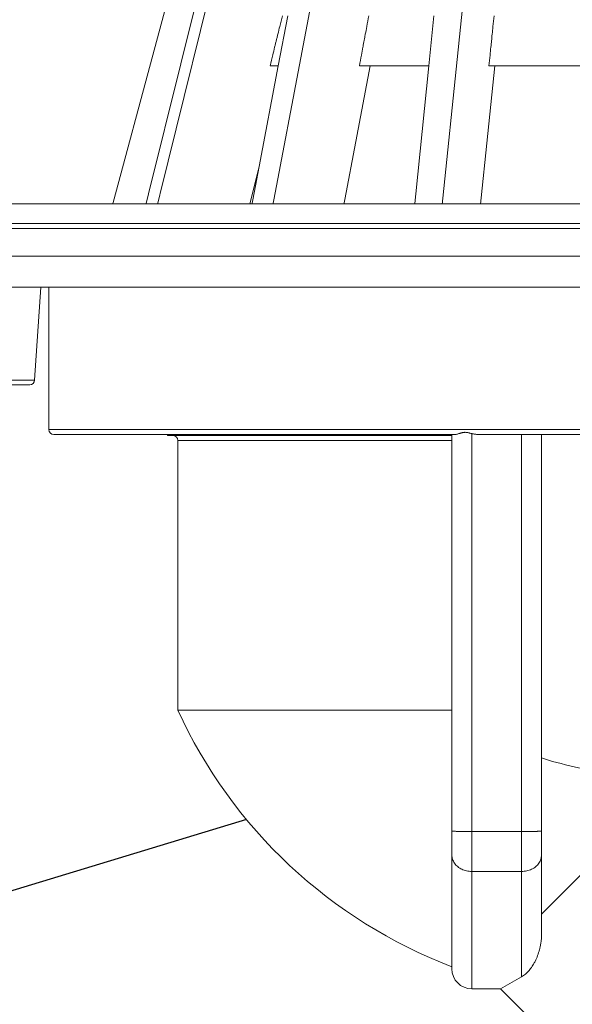
# Model space of a CAD drawing. Units: millimetres. Extents: x 2673 to 4786, y 0 to 1485.
# Drawn here: x 3227 to 3282, y 306 to 405 of the extents above; entities that cross this region are included whole.
import ezdxf

# ---------------------------------------------------------------- set-up
doc = ezdxf.new("R2010")
doc.units = ezdxf.units.MM
doc.linetypes.add('ACAD_ISO04W100', pattern=[30, 24, -3, 0, -3])
doc.layers.add('1', color=7, linetype='Continuous')
for name, color, linetype, lineweight in [('вспомогательный', 140, 'Continuous', 20), ('маскировка', 93, 'Continuous', 25), ('Оси', 10, 'ACAD_ISO04W100', 13), ('Основной', 7, 'Continuous', 30), ('Размеры', 10, 'Continuous', 13), ('текст', 1, 'Continuous', 25)]:
    doc.layers.add(name, color=color, linetype=linetype, lineweight=lineweight)
doc.styles.add('ГОСТ 2.304', font='isocpeui.ttf')
doc.dimstyles.new('ME10_DIM_10', dxfattribs={"dimtxt": 15, "dimasz": 10, "dimexe": 2, "dimexo": 0, "dimgap": 2, "dimtad": 4, "dimdsep": 46, "dimtxsty": 'ГОСТ 2.304', "dimcen": 0.09, "dimclrd": 1, "dimclre": 1, "dimclrt": 1, "dimadec": 0, "dimazin": 0, "dimtfac": 1, "dimtmove": 0, "dimatfit": 3, "dimfxl": 1, "dimtolj": 1, "dimtzin": 0, "dimlwd": 18, "dimarcsym": 0})

# ---------------------------------------------------------------- blocks, each defined once
blk = doc.blocks.new('HL80Körper__10', base_point=(-110, -91.2594962324356))
at = {"layer": 'вспомогательный', "linetype": 'Continuous'}
for p, q in [((-110, -3.216379703442981), (95.32279441628823, -3.216379703442981)), ((-110, -5.214479703442981), (95.32279441628825, -5.214479703442981)), ((-96.4387781797693, -5.6901432508231), (83.46647028938558, -5.6901432508231)), ((-96.4387781797693, -8.489046739456969), (83.5208732206882, -8.489046739456969)), ((-93.4387781797693, -11.5919177106216), (-57.74913032809128, -11.5919177106216)), ((-59.17857673696689, -20.91020385971751), (-58.5573576603605, -11.5919177106216)), ((-57.74913032809128, -11.5919177106216), (-57.74913032809128, -19.67694435445719)), ((-57.74913032809128, -11.5919177106216), (57.7491303280949, -11.5919177106216)), ((-57.74913032809128, -19.67694435445719), (-57.74913032809128, -25.87694435445565)), ((-66.74191622400365, -21.37694435445553), (-59.6774693158952, -21.37694435445553)), ((-66.70074166011503, -20.91020385971751), (-59.17857673696689, -20.91020385971751)), ((-57.75, -25.87694435445553), (57.74999999999999, -25.87694435445553)), ((-57.25, -26.37694435445553), (-45.848014, -26.37694435445553)), ((-45.848014, -26.37694435445553), (-45.848014, -26.47987803003423)), ((-45.848014, -26.37694435445553), (-17.29999999999999, -26.37694435445553)), ((-45.29999999999999, -26.47987803003423), (-45.848014, -26.47987803003423)), ((-17.29999999999999, -26.47987803003423), (-45.29999999999999, -26.47987803003423)), ((-17.29999999999999, -26.37694435445553), (-16.99650202611269, -26.37694435445553)), ((-17.29999999999999, -26.47987803003423), (-17.29999999999999, -26.37694435445553)), ((-17.29999999999998, -26.97987803003423), (-17.29999999999999, -26.47987803003423)), ((-15.29999999999999, -66.19752842108267), (-15.29999999999999, -26.27527518589886)), ((-14.35571375892235, -26.37694435445553), (-10.29999999999999, -26.37694435445553)), ((-10.29999999999999, -66.19752842108267), (-10.29999999999999, -26.37694435445553)), ((-10.29999999999999, -26.37694435445553), (-8.29999999999999, -26.37694435445553)), ((-8.29999999999999, -66.14207560236412), (-8.29999999999999, -26.37694435445553)), ((-8.29999999999999, -26.37694435445553), (45.88692916290469, -26.37694435445553)), ((-44.79999999999999, -26.97987803003423), (-44.79999999999999, -54.02830366029525)), ((-44.79999999999999, -26.97987803003423), (-17.29999999999998, -26.97987803003423)), ((-17.29999999999997, -54.02830366029525), (-17.29999999999998, -26.97987803003423)), ((-17.29999999999997, -54.02830366029525), (-44.79999999999999, -54.02830366029525)), ((-17.29999999999999, -66.14207560236412), (-17.29999999999997, -54.02830366029525)), ((-7.209478604070751, -59.16622099700351), (-8.29999999999999, -58.81836984213351)), ((-17.29999999999999, -66.14207560236412), (-17.29999999999999, -68.54391546364957)), ((-8.29999999999999, -66.14207560236412), (-8.29999999999999, -68.54391546364957)), ((-15.29999999999999, -66.19752842108267), (-15.29999999999999, -70.20059485655827)), ((-15.29999999999999, -66.19752842108267), (-10.29999999999999, -66.19752842108267)), ((-10.29999999999999, -66.19752842108267), (-10.29999999999999, -70.20059485655827)), ((-17.29999999999999, -68.54391546364957), (-17.29999999999999, -79.97423078034217)), ((-8.29999999999999, -68.54391546364957), (-8.29999999999999, -76.57070760034355)), ((-15.29999999999999, -70.20059485655827), (-10.29999999999999, -70.20059485655827)), ((-15.29999999999999, -70.20059485655827), (-15.29999999999999, -81.97423078034217)), ((-10.29999999999999, -70.20059485655827), (-10.29999999999999, -80.76114851756427)), ((-4.284090909091169, -70.46396893912527), (-8.29999999999999, -74.47987803003424)), ((-12.40112011289192, -81.97423078034217), (-10.29999999999999, -80.76114851756427)), ((-15.29999999999999, -81.97423078034217), (-12.40112011289192, -81.97423078034217)), ((-5.40020417931864, -88.97514671391559), (-12.40112011289192, -81.97423078034217))]:
    blk.add_line(p, q, dxfattribs=at)
at = {"layer": 'вспомогательный'}
blk.add_line((-110, -5.214479703442981), (110, -5.214479703442981), dxfattribs=at)
at = {"layer": 'вспомогательный', "linetype": 'Continuous'}
for centre, radius, start, end in [((-59.6774693158952, -20.87694435445553), 0.5, -90, -3.814074834300619), ((-57.25, -25.87694435445553), 0.5, 180, -90), ((-45.29999999999999, -26.97987803003423), 0.5, 0, 90), ((0.34999999999999, -33.32547917250668), 49.67020678205574, -155.3669194503397, -110.8145165237143), ((-15.29999999999999, -79.97423078034217), 2, 180, -90)]:
    blk.add_arc(centre, radius, start, end, dxfattribs=at)
for points in [[(-15.29999999999999, -26.27527518589886), (-15.33918417845906, -26.26532894189604), (-15.37797609264358, -26.25539885813032), (-15.51257631591793, -26.22120530728679), (-15.64142129484832, -26.19104464294264), (-15.77529049502609, -26.1660001050316), (-15.903070969136, -26.15197206289564), (-15.99802786209414, -26.14980321236833), (-16.09290434190576, -26.15544740946018), (-16.18180383130329, -26.16763928301575), (-16.27258114276285, -26.18614676604875), (-16.35504010703204, -26.20723950564808), (-16.43786061037421, -26.23144806469429), (-16.51536739810944, -26.25589663729806), (-16.59184062418631, -26.28082504002896), (-16.73344793156293, -26.32588875703138), (-16.86415424038234, -26.36046556200802), (-16.93358050545393, -26.37261530967078), (-16.99650202611269, -26.37694435445553)], [(-15.29999999999999, -26.27527518589886), (-15.19580890050952, -26.29922310274466), (-15.06734961369114, -26.32313564303433), (-14.94404909992811, -26.34120127445175), (-14.83134184635403, -26.35409215939183), (-14.7066641738937, -26.36475398438136), (-14.59360917887859, -26.37142839633896), (-14.46828063421916, -26.37572636204459), (-14.35571375892235, -26.37694435445553)], [(16.44617720966445, -54.02830366029605), (12.79366588838381, -56.69470267413509), (8.718788211202874, -58.65643752352747), (4.356069971857621, -59.84874131288694), (-0.1504582916129928, -60.23225442567653), (-3.720808615285109, -59.95315732727634), (-7.209478604070751, -59.16622099700351)], [(-15.29999999999999, -66.19752842108267), (-15.59432239910099, -66.19692467974423), (-15.88224158131832, -66.19512655457913), (-16.11203565538171, -66.19275201162158), (-16.32887777799454, -66.18962789463964), (-16.53039479753295, -66.18579313561166), (-16.71421356237308, -66.18128666651603), (-16.82488833900952, -66.17795657104915), (-16.92532137236666, -66.17439002134176), (-17.01500780649602, -66.17060482763803), (-17.09324162158387, -66.16663006561251), (-17.15947514732447, -66.16249459626837), (-17.21337260902941, -66.15821907079372), (-17.26133925580041, -66.15292610256536), (-17.2902948935636, -66.14753189784794), (-17.29999999999999, -66.14207560236412)], [(-8.299999999999986, -66.14207560236412), (-8.309705106436379, -66.14753189784794), (-8.338660744199576, -66.15292610256536), (-8.386627390970599, -66.15821907079372), (-8.44052485266976, -66.16249459626796), (-8.506758378409167, -66.16663006561211), (-8.584992193503982, -66.17060482763803), (-8.63957576861412, -66.17298769170453), (-8.707191373930296, -66.17561150740238), (-8.788905950064045, -66.17840244293754), (-8.885786437626901, -66.18128666651603), (-8.959677896023283, -66.18323358814301), (-9.048258043485594, -66.1853247343671), (-9.151917049065514, -66.18748183275201), (-9.271045081814707, -66.18962661086141), (-9.488323024416369, -66.19275641841823), (-9.717758418681678, -66.19512655457913), (-10.00567760089888, -66.19692467974423), (-10.29999999999999, -66.19752842108267)], [(-15.29999999999999, -70.20059485655827), (-15.81763795219973, -70.14414444851062), (-16.29999999999999, -69.97864190383473), (-16.71421318533559, -69.71536438431221), (-17.03205080756887, -69.37225516010392), (-17.23185113753533, -68.97269552784796), (-17.29999999999999, -68.54391546364957)], [(-8.299999999999986, -68.54391546364957), (-8.368148862464649, -68.97269552784796), (-8.567949192431115, -69.37225516010392), (-8.885786814664389, -69.71536438431221), (-9.29999999999999, -69.97864190383473), (-9.782362047800255, -70.14414444851062), (-10.29999999999999, -70.20059485655827)], [(-8.299999999999986, -76.57070760034355), (-8.31709649387488, -76.99006716298359), (-8.356176764865356, -77.33949539736022), (-8.423102032851515, -77.71909414081765), (-8.498211797434909, -78.03541232292264), (-8.694573508689585, -78.64502766833057), (-8.948215150284316, -79.21703641197473), (-9.097402211118547, -79.48922942403172), (-9.234136686781252, -79.7086596888173), (-9.390286386098829, -79.93017403279109), (-9.553609143707966, -80.13334115202109), (-9.727838021713623, -80.32170587011781), (-9.906836332106966, -80.48752924604287), (-10.10245221363391, -80.6388100823995), (-10.29999999999999, -80.76114851756427)]]:
    blk.add_spline(points, degree=3, dxfattribs=at)
blk = doc.blocks.new('HL_80_Balkon_Terassenablauf', base_point=(-110, -217.2093135988571))
blk.add_wipeout([(-57.74999999999999, -25.87694435445553), (-57.75000000000001, -3.216379703442982), (57.74826065618622, -3.216379703442982), (57.749130328091304, -25.87694435445553)]).dxf.layer = 'маскировка'
blk.add_blockref('HL80Körper__10', (-110, -91.2594962324356))
blk = doc.blocks.new('*D51')
at = {"layer": 'Defpoints', "color": 0, "linetype": 'ByBlock', "transparency": 16777216}
for p in [(3144.936710715629, 384.1258536811155), (3177.197033998823, 384.1258536811155), (3287.650199371151, 297.1315828747846)]:
    blk.add_point(p, dxfattribs=at)
at = {"layer": 'Оси', "color": 1, "linetype": 'ByBlock', "lineweight": -2, "transparency": 16777216}
for p, q in [((3177.197033998823, 384.1258536811155), (3142.936710715629, 384.1258536811155)), ((3287.650199371151, 297.1315828747846), (3142.936710715629, 297.1315828747846))]:
    blk.add_line(p, q, dxfattribs=at)
at = {"layer": 'Оси', "color": 1, "linetype": 'ByBlock', "lineweight": 18, "transparency": 16777216}
for p, q in [((3144.936710715629, 374.1258536811155), (3144.936710715629, 361.8753167970524)), ((3144.936710715629, 307.1315828747846), (3144.936710715629, 338.4434986152343))]:
    blk.add_line(p, q, dxfattribs=at)
at = {"layer": 'Оси', "color": 1, "linetype": 'ByBlock', "transparency": 16777216}
for points in [[(3143.270044048962, 374.1258536811155), (3146.603377382295, 374.1258536811155), (3144.936710715629, 384.1258536811155)], [(3143.270044048962, 307.1315828747846), (3146.603377382295, 307.1315828747846), (3144.936710715629, 297.1315828747846)]]:
    blk.add_solid(points, dxfattribs=at)
at = {"layer": 'Оси', "color": 1, "linetype": 'ByBlock', "transparency": 16777216, "insert": (3144.936710715628, 350.1594077061425), "char_height": 15, "attachment_point": 5, "rotation": 270.00000000000006, "style": 'ГОСТ 2.304'}
blk.add_mtext('\\A1;90', dxfattribs=at)
blk = doc.blocks.new('*D52')
at = {"layer": 'Defpoints', "color": 0, "linetype": 'ByBlock', "transparency": 16777216}
for p in [(3115.871515690193, 384.1258536811155), (3177.197033998823, 384.1258536811155), (3263.588021544659, 172.1310197856995)]:
    blk.add_point(p, dxfattribs=at)
at = {"layer": 'Оси', "color": 1, "linetype": 'ByBlock', "lineweight": -2, "transparency": 16777216}
for p, q in [((3177.197033998823, 384.1258536811155), (3113.871515690193, 384.1258536811155)), ((3263.588021544659, 172.1310197856995), (3113.871515690193, 172.1310197856995))]:
    blk.add_line(p, q, dxfattribs=at)
at = {"layer": 'Оси', "color": 1, "linetype": 'ByBlock', "lineweight": 18, "transparency": 16777216}
for p, q in [((3115.871515690193, 374.1258536811155), (3115.871515690193, 301.0272298781159)), ((3115.871515690193, 182.1310197856995), (3115.871515690193, 267.8454116962977))]:
    blk.add_line(p, q, dxfattribs=at)
at = {"layer": 'Оси', "color": 1, "linetype": 'ByBlock', "transparency": 16777216}
for points in [[(3114.204849023526, 374.1258536811155), (3117.538182356859, 374.1258536811155), (3115.871515690193, 384.1258536811155)], [(3114.204849023526, 182.1310197856995), (3117.538182356859, 182.1310197856995), (3115.871515690193, 172.1310197856995)]]:
    blk.add_solid(points, dxfattribs=at)
at = {"layer": 'Оси', "color": 1, "linetype": 'ByBlock', "transparency": 16777216, "insert": (3115.871515690192, 284.4363207872059), "char_height": 15, "attachment_point": 5, "rotation": 270.00000000000006, "style": 'ГОСТ 2.304'}
blk.add_mtext('\\A1;215', dxfattribs=at)
blk = doc.blocks.new('*D53')
at = {"layer": 'Defpoints', "color": 0, "transparency": 16777216}
for p in [(3177.197033998821, 493.9743763662898), (3177.197033998821, 384.1258536811135), (3397.197033998821, 384.1258536811135)]:
    blk.add_point(p, dxfattribs=at)
at = {"layer": 'Размеры', "color": 1, "lineweight": -2, "transparency": 16777216}
for p, q in [((3177.197033998821, 384.1258536811135), (3177.197033998821, 495.9743763662898)), ((3397.197033998821, 384.1258536811135), (3397.197033998821, 495.9743763662898))]:
    blk.add_line(p, q, dxfattribs=at)
at = {"layer": 'Размеры', "color": 1, "lineweight": 18, "transparency": 16777216}
for p, q in [((3187.197033998821, 493.9743763662898), (3253.559848386648, 493.9743763662898)), ((3387.197033998821, 493.9743763662898), (3304.741666568617, 493.9743763662898))]:
    blk.add_line(p, q, dxfattribs=at)
at = {"layer": 'Размеры', "color": 1, "transparency": 16777216}
for points in [[(3187.197033998821, 495.6410430329565), (3187.197033998821, 492.3077096996231), (3177.197033998821, 493.9743763662898)], [(3387.197033998821, 495.6410430329565), (3387.197033998821, 492.3077096996231), (3397.197033998821, 493.9743763662898)]]:
    blk.add_solid(points, dxfattribs=at)
at = {"layer": 'Размеры', "color": 1, "transparency": 16777216, "insert": (3279.150757477632, 493.9743763662898), "char_height": 15, "attachment_point": 5, "rotation": 0.00013888888889, "style": 'ГОСТ 2.304'}
blk.add_mtext('\\A1;Ø220', dxfattribs=at)
blk = doc.blocks.new('HL80_3_KORB', base_point=(0, 68.51021382925319))
at = {"layer": 'вспомогательный', "linetype": 'Continuous'}
for p, q in [((-36.14338715023041, 137.5102138292532), (-49.37672285085864, 84.05358939889265)), ((-34.99533685313509, 137.5102138292532), (-48.22867255376332, 84.05358939889265)), ((-13.34749284728969, 137.5102138292532), (-18.82891996992475, 84.05358939889265)), ((-38.61527772968475, 137.0799914850868), (-52.82365934620974, 84.05358939889265)), ((-26.24446456828082, 137.0799914850868), (-36.29130755901132, 84.05358939889265)), ((-33.77886328592649, 108.5102138292532), (-34.72620674083373, 103.5102138292532)), ((-19.09278322793398, 108.5102138292532), (-19.60548181122795, 103.5102138292532)), ((-34.72620674083373, 103.5102138292532), (-36.64178174373956, 93.39996821039676)), ((-35.28701268559598, 103.5102138292532), (-35.54709377072504, 103.5102138292532)), ((-34.72620674083373, 103.5102138292532), (-35.28701268559598, 103.5102138292532)), ((-29.48635277547874, 82.51021382925319), (-25.50751026486614, 103.5102138292532)), ((-26.56817043664705, 103.5102138292532), (-26.58524736600884, 103.5102138292532)), ((-25.50751026486614, 103.5102138292532), (-26.56817043664705, 103.5102138292532)), ((-19.60548181122795, 103.5102138292532), (-25.50751026486614, 103.5102138292532)), ((-19.60548181122795, 103.5102138292532), (-21.60055856745748, 84.05358939889265)), ((-15.14610497940521, 82.51021382925319), (-12.99277092956618, 103.5102138292532)), ((-12.99277092956618, 103.5102138292532), (-13.57603804568862, 103.5102138292532)), ((-1.5, 103.5102138292532), (-12.99277092956618, 103.5102138292532)), ((-39.33757065593818, 82.51021382925319), (-36.64178174373956, 93.39996821039676)), ((-36.64178174373956, 93.39996821039676), (-38.41262790257315, 84.05358939889265)), ((-47.06370330515711, 82.51021382925319), (-52.82365934620974, 84.05358939889265)), ((-49.37672285085864, 84.05358939889265), (-48.22867255376332, 84.05358939889265)), ((-44.05521735636647, 82.51021382925319), (-49.37672285085864, 84.05358939889265)), ((-42.90716705927115, 82.51021382925319), (-48.22867255376332, 84.05358939889265)), ((-34.33972392660871, 82.51021382925319), (-38.41262790257315, 84.05358939889265)), ((-36.29130755901132, 84.05358939889265), (-38.41262790257315, 84.05358939889265)), ((-32.21840358304689, 82.51021382925319), (-36.29130755901132, 84.05358939889265)), ((-19.39631881939567, 82.51021382925319), (-21.60055856745748, 84.05358939889265)), ((-21.60055856745748, 84.05358939889265), (-18.82891996992475, 84.05358939889265)), ((-16.62468022186295, 82.51021382925319), (-18.82891996992475, 84.05358939889265)), ((-53.89231853062665, 82.51021382925319), (-53.89231853062665, 71.51021382925319)), ((-53.80507975589717, 82.51021382925319), (-53.89231853062665, 82.51021382925319)), ((-53.56940422026673, 82.51021382925319), (-53.80507975589717, 82.51021382925319)), ((-53.80507975589717, 82.51021382925319), (-53.80507975589717, 71.51021382925319)), ((-53.56940422026673, 82.51021382925319), (-53.30835183582894, 82.51021382925319)), ((-52.83879439770317, 82.51021382925319), (-53.30835183582894, 82.51021382925319)), ((-52.40591516982749, 82.51021382925319), (-52.83879439770317, 82.51021382925319)), ((-52.83879439770317, 82.51021382925319), (-52.83879439770317, 71.51021382925319)), ((-51.70604944483421, 82.51021382925319), (-52.40591516982749, 82.51021382925319)), ((-52.40591516982749, 82.51021382925319), (-52.40591516982749, 71.51021382925319)), ((-51.70604944483421, 82.51021382925319), (-51.1046378458268, 82.51021382925319)), ((-50.17979023472435, 82.51021382925319), (-51.1046378458268, 82.51021382925319)), ((-49.41442336999171, 82.51021382925319), (-50.17979023472435, 82.51021382925319)), ((-50.17979023472435, 82.51021382925319), (-50.17979023472435, 71.51021382925319)), ((-48.70000000000073, 82.51021382925319), (-49.41442336999171, 82.51021382925319)), ((-49.41442336999171, 82.51021382925319), (-49.41442336999171, 71.51021382925319)), ((-48.69726777840333, 82.51021382925319), (-48.70000000000073, 82.51021382925319)), ((-48.65364839103496, 82.51021382925319), (-48.69726777840333, 82.51021382925319)), ((-48.61002900367021, 82.51021382925319), (-48.65364839103496, 82.51021382925319)), ((-48.61002900367021, 82.51021382925319), (-48.41389094112311, 82.51021382925319)), ((-48.41389094112311, 82.51021382925319), (-48.28336474890602, 82.51021382925319)), ((-48.28336474890602, 82.51021382925319), (-48.2716325215406, 82.51021382925319)), ((-48.2716325215406, 82.51021382925319), (-48.15283855668532, 82.51021382925319)), ((-48.15283855668532, 82.51021382925319), (-47.76205516067785, 82.51021382925319)), ((-47.54561554674001, 82.51021382925319), (-47.76205516067785, 82.51021382925319)), ((-47.34813529506937, 82.51021382925319), (-47.54561554674001, 82.51021382925319)), ((-47.32917593280217, 82.51021382925319), (-47.34813529506937, 82.51021382925319)), ((-47.32917593280217, 82.51021382925319), (-47.06370330515711, 82.51021382925319)), ((-47.06370330515711, 82.51021382925319), (-46.74672130094405, 82.51021382925319)), ((-46.74672130094405, 82.51021382925319), (-46.44601550143852, 82.51021382925319)), ((-46.44601550143852, 82.51021382925319), (-46.145309701933, 82.51021382925319)), ((-46.145309701933, 82.51021382925319), (-45.99609853766015, 82.51021382925319)), ((-45.37561666566398, 82.51021382925319), (-45.99609853766015, 82.51021382925319)), ((-45.99609853766015, 82.51021382925319), (-45.99609853766015, 71.51021382925319)), ((-44.99293323330129, 82.51021382925319), (-45.37561666566398, 82.51021382925319)), ((-44.921499320968, 82.51021382925319), (-44.99293323330129, 82.51021382925319)), ((-44.61024980093497, 82.51021382925319), (-44.921499320968, 82.51021382925319)), ((-44.921499320968, 82.51021382925319), (-44.921499320968, 71.51021382925319)), ((-44.61024980093497, 82.51021382925319), (-44.05521735636647, 82.51021382925319)), ((-44.05521735636647, 82.51021382925319), (-43.65917618901585, 82.51021382925319)), ((-43.65917618901585, 82.51021382925319), (-43.37050647070646, 82.51021382925319)), ((-43.37050647070646, 82.51021382925319), (-43.20000000000073, 82.51021382925319)), ((-43.20000000000073, 82.51021382925319), (-43.19742757577842, 82.51021382925319)), ((-43.19742757577842, 82.51021382925319), (-42.90716705927115, 82.51021382925319)), ((-42.90716705927115, 82.51021382925319), (-42.73567896254463, 82.51021382925319)), ((-42.73567896254463, 82.51021382925319), (-42.15298361269015, 82.51021382925319)), ((-42.15298361269015, 82.51021382925319), (-41.61046301943497, 82.51021382925319)), ((-41.0731634110889, 82.51021382925319), (-41.61046301943497, 82.51021382925319)), ((-40.53586380273919, 82.51021382925319), (-41.0731634110889, 82.51021382925319)), ((-40.53586380273919, 82.51021382925319), (-40.41483866167982, 82.51021382925319)), ((-40.53586380273919, 68.51021382925319), (-40.53586380273919, 82.51021382925319)), ((-40.41483866167982, 82.51021382925319), (-40.41483866167982, 71.51021382925319)), ((-39.24506910119089, 82.51021382925319), (-40.41483866167982, 82.51021382925319)), ((-39.06365824645036, 82.51021382925319), (-39.24506910119089, 82.51021382925319)), ((-39.06365824645036, 82.51021382925319), (-38.63630767218274, 82.51021382925319)), ((-39.06365824645036, 82.51021382925319), (-39.06365824645036, 71.51021382925319)), ((-38.63630767218274, 82.51021382925319), (-38.02754624317458, 82.51021382925319)), ((-38.02754624317458, 82.51021382925319), (-37.15158952729325, 82.51021382925319)), ((-37.15158952729325, 82.51021382925319), (-36.58099651026714, 82.51021382925319)), ((-35.90540630265241, 82.51021382925319), (-36.58099651026714, 82.51021382925319)), ((-35.67703485367383, 82.51021382925319), (-35.90540630265241, 82.51021382925319)), ((-35.22981609503768, 82.51021382925319), (-35.67703485367383, 82.51021382925319)), ((-35.22981609503768, 68.51021382925319), (-35.22981609503768, 82.51021382925319)), ((-35.22981609503768, 82.51021382925319), (-33.63852044769374, 82.51021382925319)), ((-33.63852044769374, 82.51021382925319), (-33.60559436386029, 82.51021382925319)), ((-32.90124311088221, 82.51021382925319), (-33.60559436386029, 82.51021382925319)), ((-33.60559436386029, 82.51021382925319), (-33.60559436386029, 71.51021382925319)), ((-32.16396577407431, 82.51021382925319), (-32.90124311088221, 82.51021382925319)), ((-32.0188876832799, 82.51021382925319), (-32.16396577407431, 82.51021382925319)), ((-32.0188876832799, 82.51021382925319), (-32.0188876832799, 71.51021382925319)), ((-32.0188876832799, 82.51021382925319), (-30.44003493301716, 82.51021382925319)), ((-29.8038403357059, 82.51021382925319), (-30.44003493301716, 82.51021382925319)), ((-29.64668159272333, 82.51021382925319), (-29.8038403357059, 82.51021382925319)), ((-28.85332825243313, 82.51021382925319), (-29.64668159272333, 82.51021382925319)), ((-28.85332825243313, 82.51021382925319), (-28.11705744408027, 82.51021382925319)), ((-28.85332825243313, 68.51021382925319), (-28.85332825243313, 82.51021382925319)), ((-28.11705744408027, 82.51021382925319), (-27.00988237230194, 82.51021382925319)), ((-27.00988237230194, 82.51021382925319), (-26.16649092649095, 82.51021382925319)), ((-26.16649092649095, 82.51021382925319), (-25.77526108654638, 82.51021382925319)), ((-25.77526108654638, 82.51021382925319), (-25.77526108654638, 71.51021382925319)), ((-25.32309948067632, 82.51021382925319), (-25.77526108654638, 82.51021382925319)), ((-24.00123942019127, 82.51021382925319), (-25.32309948067632, 82.51021382925319)), ((-24.00123942019127, 82.51021382925319), (-23.37416829772337, 82.51021382925319)), ((-24.00123942019127, 82.51021382925319), (-24.00123942019127, 71.51021382925319)), ((-22.48715746454764, 82.51021382925319), (-23.37416829772337, 82.51021382925319)), ((-21.60014663136826, 82.51021382925319), (-22.48715746454764, 82.51021382925319)), ((-21.60014663136826, 68.51021382925319), (-21.60014663136826, 82.51021382925319)), ((-21.60014663136826, 82.51021382925319), (-21.55051653699047, 82.51021382925319)), ((-21.55051653699047, 82.51021382925319), (-19.70275747196865, 82.51021382925319)), ((-19.70275747196865, 82.51021382925319), (-19.56056268868997, 82.51021382925319)), ((-19.56056268868997, 82.51021382925319), (-18.63668315617906, 82.51021382925319)), ((-18.63668315617906, 82.51021382925319), (-17.71280362366815, 82.51021382925319)), ((-17.71280362366815, 82.51021382925319), (-17.16175954402934, 82.51021382925319)), ((-15.59808938660717, 82.51021382925319), (-17.16175954402934, 82.51021382925319)), ((-17.16175954402934, 82.51021382925319), (-17.16175954402934, 71.51021382925319)), ((-15.2543256425306, 82.51021382925319), (-15.59808938660717, 82.51021382925319)), ((-14.6443724358578, 82.51021382925319), (-15.2543256425306, 82.51021382925319)), ((-15.2543256425306, 82.51021382925319), (-15.2543256425306, 71.51021382925319)), ((-13.69065548510844, 82.51021382925319), (-14.6443724358578, 82.51021382925319)), ((-13.69065548510844, 68.51021382925319), (-13.69065548510844, 82.51021382925319)), ((-13.69065548510844, 82.51021382925319), (-12.64239119838385, 82.51021382925319)), ((-12.64239119838385, 82.51021382925319), (-11.51690520590637, 82.51021382925319)), ((-11.51690520590637, 82.51021382925319), (-10.68979918414334, 82.51021382925319)), ((-10.68979918414334, 82.51021382925319), (-10.54060919878611, 82.51021382925319)), ((-10.54060919878611, 82.51021382925319), (-9.564313191665859, 82.51021382925319)), ((-9.564313191665859, 82.51021382925319), (-8.0268066220342, 82.51021382925319)), ((-7.3480704224894, 82.51021382925319), (-8.0268066220342, 82.51021382925319)), ((-8.0268066220342, 82.51021382925319), (-8.0268066220342, 71.51021382925319)), ((-6.35662556111492, 82.51021382925319), (-7.3480704224894, 82.51021382925319)), ((-6.04391689928525, 82.51021382925319), (-6.35662556111492, 82.51021382925319)), ((-5.36518069974409, 82.51021382925319), (-6.04391689928525, 82.51021382925319)), ((-6.04391689928525, 82.51021382925319), (-6.04391689928525, 71.51021382925319)), ((-5.36518069974409, 82.51021382925319), (-3.3501332005726, 82.51021382925319)), ((-5.36518069974409, 68.51021382925319), (-5.36518069974409, 82.51021382925319)), ((-53.89231853062665, 71.51021382925319), (-53.08923603811127, 68.51021382925319)), ((-53.80507975589717, 71.51021382925319), (-53.89231853062665, 71.51021382925319)), ((-53.80507975589717, 71.51021382925319), (-53.00199726337814, 68.51021382925319)), ((-52.40591516982749, 71.51021382925319), (-52.83879439770317, 71.51021382925319)), ((-52.83879439770317, 71.51021382925319), (-52.05400121765706, 68.51021382925319)), ((-52.40591516982749, 71.51021382925319), (-51.62112198978139, 68.51021382925319)), ((-49.41442336999171, 71.51021382925319), (-50.17979023472435, 71.51021382925319)), ((-50.17979023472435, 71.51021382925319), (-49.43713191080315, 68.51021382925319)), ((-49.41442336999171, 71.51021382925319), (-48.67176504607414, 68.51021382925319)), ((-44.921499320968, 71.51021382925319), (-45.99609853766015, 71.51021382925319)), ((-45.99609853766015, 71.51021382925319), (-45.31814036723517, 68.51021382925319)), ((-44.921499320968, 71.51021382925319), (-44.24354115053939, 68.51021382925319)), ((-39.06365824645036, 71.51021382925319), (-40.41483866167982, 71.51021382925319)), ((-40.41483866167982, 71.51021382925319), (-39.82218006069161, 68.51021382925319)), ((-39.06365824645036, 71.51021382925319), (-38.47099964546214, 68.51021382925319)), ((-32.0188876832799, 71.51021382925319), (-33.60559436386029, 71.51021382925319)), ((-33.60559436386029, 71.51021382925319), (-33.11624296400259, 68.51021382925319)), ((-32.0188876832799, 71.51021382925319), (-31.5295362834222, 68.51021382925319)), ((-24.00123942019127, 71.51021382925319), (-25.77526108654638, 71.51021382925319)), ((-25.77526108654638, 71.51021382925319), (-25.40408558247873, 68.51021382925319)), ((-24.00123942019127, 71.51021382925319), (-23.63006391612362, 68.51021382925319)), ((-17.16175954402934, 71.51021382925319), (-16.92003791561729, 68.51021382925319)), ((-15.2543256425306, 71.51021382925319), (-17.16175954402934, 71.51021382925319)), ((-15.2543256425306, 71.51021382925319), (-15.01260401412219, 68.51021382925319)), ((-8.0268066220342, 71.51021382925319), (-7.92188345864633, 68.51021382925319)), ((-6.04391689928525, 71.51021382925319), (-8.0268066220342, 71.51021382925319)), ((-6.04391689928525, 71.51021382925319), (-5.93899373589738, 68.51021382925319)), ((-53.08923603811127, 68.51021382925319), (-53.00199726337814, 68.51021382925319)), ((-53.00199726337814, 68.51021382925319), (-52.77243367043411, 68.51021382925319)), ((-52.51138128599268, 68.51021382925319), (-52.77243367043411, 68.51021382925319)), ((-52.51138128599268, 68.51021382925319), (-52.05400121765706, 68.51021382925319)), ((-52.05400121765706, 68.51021382925319), (-51.62112198978139, 68.51021382925319)), ((-51.62112198978139, 68.51021382925319), (-50.93940638455024, 68.51021382925319)), ((-50.33799478554283, 68.51021382925319), (-50.93940638455024, 68.51021382925319)), ((-50.33799478554283, 68.51021382925319), (-49.43713191080315, 68.51021382925319)), ((-49.43713191080315, 68.51021382925319), (-48.70000000000073, 68.51021382925319)), ((-48.70000000000073, 68.51021382925319), (-48.69726777840333, 68.51021382925319)), ((-48.69726777840333, 68.51021382925319), (-48.67176504607414, 68.51021382925319)), ((-48.67176504607414, 68.51021382925319), (-48.65364839103496, 68.51021382925319)), ((-48.65364839103496, 68.51021382925319), (-48.61002900367021, 68.51021382925319)), ((-48.61002900367021, 68.51021382925319), (-48.41389094112311, 68.51021382925319)), ((-48.28336474890602, 68.51021382925319), (-48.41389094112311, 68.51021382925319)), ((-48.15283855668532, 68.51021382925319), (-48.28336474890602, 68.51021382925319)), ((-48.15283855668532, 68.51021382925319), (-47.76205516067785, 68.51021382925319)), ((-47.76205516067785, 68.51021382925319), (-47.55861101225673, 68.51021382925319)), ((-47.55861101225673, 68.51021382925319), (-47.54561554674001, 68.51021382925319)), ((-47.54561554674001, 68.51021382925319), (-47.32917593280217, 68.51021382925319)), ((-46.74672130094405, 68.51021382925319), (-47.32917593280217, 68.51021382925319)), ((-46.63511378578914, 68.51021382925319), (-46.74672130094405, 68.51021382925319)), ((-46.44601550143852, 68.51021382925319), (-46.63511378578914, 68.51021382925319)), ((-46.145309701933, 68.51021382925319), (-46.44601550143852, 68.51021382925319)), ((-46.145309701933, 68.51021382925319), (-45.37561666566398, 68.51021382925319)), ((-45.37561666566398, 68.51021382925319), (-45.31814036723517, 68.51021382925319)), ((-45.31814036723517, 68.51021382925319), (-44.99293323330129, 68.51021382925319)), ((-44.99293323330129, 68.51021382925319), (-44.61024980093497, 68.51021382925319)), ((-44.61024980093497, 68.51021382925319), (-44.24354115053939, 68.51021382925319)), ((-44.24354115053939, 68.51021382925319), (-43.65917618901585, 68.51021382925319)), ((-43.19742757577842, 68.51021382925319), (-43.65917618901585, 68.51021382925319)), ((-42.73567896254463, 68.51021382925319), (-43.19742757577842, 68.51021382925319)), ((-42.73567896254463, 68.51021382925319), (-42.73277131017676, 68.51021382925319)), ((-41.61046301943497, 68.51021382925319), (-42.73277131017676, 68.51021382925319)), ((-41.61046301943497, 68.51021382925319), (-41.51524845215681, 68.51021382925319)), ((-41.51524845215681, 68.51021382925319), (-41.0731634110889, 68.51021382925319)), ((-41.0731634110889, 68.51021382925319), (-40.53586380273919, 68.51021382925319)), ((-40.53586380273919, 68.51021382925319), (-39.82218006069161, 68.51021382925319)), ((-39.82218006069161, 68.51021382925319), (-39.24506910119089, 68.51021382925319)), ((-39.24506910119089, 68.51021382925319), (-38.63630767218274, 68.51021382925319)), ((-38.63630767218274, 68.51021382925319), (-38.47099964546214, 68.51021382925319)), ((-38.02754624317458, 68.51021382925319), (-38.47099964546214, 68.51021382925319)), ((-38.02754624317458, 68.51021382925319), (-36.6085179756592, 68.51021382925319)), ((-36.58099651026714, 68.51021382925319), (-36.6085179756592, 68.51021382925319)), ((-36.58099651026714, 68.51021382925319), (-35.90540630265241, 68.51021382925319)), ((-35.90540630265241, 68.51021382925319), (-35.22981609503768, 68.51021382925319)), ((-35.13396330203977, 68.51021382925319), (-35.22981609503768, 68.51021382925319)), ((-35.13396330203977, 68.51021382925319), (-33.63852044769374, 68.51021382925319)), ((-33.11624296400259, 68.51021382925319), (-33.63852044769374, 68.51021382925319)), ((-33.11624296400259, 68.51021382925319), (-32.90124311088221, 68.51021382925319)), ((-32.90124311088221, 68.51021382925319), (-32.16396577407431, 68.51021382925319)), ((-32.16396577407431, 68.51021382925319), (-31.5295362834222, 68.51021382925319)), ((-31.5295362834222, 68.51021382925319), (-30.44003493301716, 68.51021382925319)), ((-30.44003493301716, 68.51021382925319), (-29.64668159272333, 68.51021382925319)), ((-29.64668159272333, 68.51021382925319), (-29.37193334725816, 68.51021382925319)), ((-29.37193334725816, 68.51021382925319), (-28.85332825243313, 68.51021382925319)), ((-27.6851504556289, 68.51021382925319), (-28.85332825243313, 68.51021382925319)), ((-27.6851504556289, 68.51021382925319), (-27.00988237230194, 68.51021382925319)), ((-26.16649092649095, 68.51021382925319), (-27.00988237230194, 68.51021382925319)), ((-25.40408558247873, 68.51021382925319), (-26.16649092649095, 68.51021382925319)), ((-25.40408558247873, 68.51021382925319), (-25.32309948067632, 68.51021382925319)), ((-25.32309948067632, 68.51021382925319), (-23.63006391612362, 68.51021382925319)), ((-23.63006391612362, 68.51021382925319), (-23.37416829772337, 68.51021382925319)), ((-23.37416829772337, 68.51021382925319), (-22.48715746454764, 68.51021382925319)), ((-22.48715746454764, 68.51021382925319), (-21.60014663136826, 68.51021382925319)), ((-21.60014663136826, 68.51021382925319), (-21.24289738701191, 68.51021382925319)), ((-21.24289738701191, 68.51021382925319), (-19.56056268868997, 68.51021382925319)), ((-19.56056268868997, 68.51021382925319), (-19.39513832199009, 68.51021382925319)), ((-19.39513832199009, 68.51021382925319), (-18.63668315617906, 68.51021382925319)), ((-18.63668315617906, 68.51021382925319), (-17.71280362366815, 68.51021382925319)), ((-17.71280362366815, 68.51021382925319), (-16.92003791561729, 68.51021382925319)), ((-16.92003791561729, 68.51021382925319), (-15.59808938660717, 68.51021382925319)), ((-15.59808938660717, 68.51021382925319), (-15.01260401412219, 68.51021382925319)), ((-15.01260401412219, 68.51021382925319), (-14.6443724358578, 68.51021382925319)), ((-14.6443724358578, 68.51021382925319), (-13.69065548510844, 68.51021382925319)), ((-13.69065548510844, 68.51021382925319), (-12.4684067390881, 68.51021382925319)), ((-12.4684067390881, 68.51021382925319), (-11.51690520590637, 68.51021382925319)), ((-11.51690520590637, 68.51021382925319), (-10.54060919878611, 68.51021382925319)), ((-10.54060919878611, 68.51021382925319), (-10.51581472484759, 68.51021382925319)), ((-10.51581472484759, 68.51021382925319), (-9.564313191665859, 68.51021382925319)), ((-9.564313191665859, 68.51021382925319), (-7.92188345864633, 68.51021382925319)), ((-7.92188345864633, 68.51021382925319), (-7.3480704224894, 68.51021382925319)), ((-7.3480704224894, 68.51021382925319), (-6.35662556111492, 68.51021382925319)), ((-6.35662556111492, 68.51021382925319), (-5.93899373589738, 68.51021382925319)), ((-5.93899373589738, 68.51021382925319), (-5.36518069974409, 68.51021382925319)), ((-5.36518069974409, 68.51021382925319), (-3.31506986171735, 68.51021382925319))]:
    blk.add_line(p, q, dxfattribs=at)
for points in [[(-35.54709377072504, 103.5102138292532), (-35.28099207944451, 104.5843479358018), (-35.08575937990763, 105.3724070339746), (-35.00504725435831, 105.6982000212524), (-34.92818320877959, 106.008459472798), (-34.84869956296576, 106.3292925505926), (-34.76444879324421, 106.6693670094129), (-34.56977765706043, 107.4551421638174), (-34.3083869495822, 108.5102138292532)], [(-26.58524736600884, 103.5102138292532), (-26.38234118965791, 104.5803437146731), (-26.23296693174643, 105.3681371454981), (-26.17060441459689, 105.6970318950815), (-26.11137397715439, 106.0094074696201), (-26.05122076966044, 106.3266493355196), (-25.9876106333079, 106.6621217628942), (-25.83842808678599, 107.4488869383774), (-25.63718220998999, 108.5102138292532)], [(-13.57603804568862, 103.5102138292532), (-13.46677125687865, 104.575030302721), (-13.38600805777859, 105.3620679031006), (-13.35186162993703, 105.6948224063454), (-13.31949664229638, 106.0102160366649), (-13.28713152893319, 106.3256105850331), (-13.25298476884069, 106.6583661762676), (-13.17222011690779, 107.4454007311579), (-13.06294888056436, 108.5102138292532)]]:
    blk.add_spline(points, degree=3, dxfattribs=at)
blk = doc.blocks.new('080 8E')
at = {"color": 7}
blk.add_wipeout([(22217.934983529016, 3015.800618588321), (22324.11345560524, 3015.800618588321), (22324.916538097754, 3018.8006185883205), (22324.916538097754, 3029.800618588321), (22318.087922872284, 3029.800618588321), (22323.847878913333, 3031.3439941579604), (22309.639497296812, 3084.370396244154), (22308.94523341037, 3086.3759932571697), (22307.972925484064, 3088.270557980402), (22306.744394420763, 3090.007259885489), (22305.29659157619, 3091.5405433696137), (22303.61652306706, 3092.8700920744154), (22301.78783701727, 3093.939172401922), (22299.81621825084, 3094.7440935047043), (22297.7585150073, 3095.2592303561387), (22274.64553991068, 3099.3351068267734), (22272.524219567127, 3099.8640877688963), (22272.524219567127, 3099.9736433091316), (22269.524219567127, 3099.9736433091316), (22269.524219567127, 3099.8640877688963), (22267.40289922357, 3099.3351068267734), (22244.293046783067, 3095.260216321195), (22242.228951551893, 3094.7434607879977), (22240.25916005028, 3093.9406487409137), (22238.443873942713, 3092.8783173915863), (22236.76400846298, 3091.548030517296), (22235.303414764523, 3090.004939924241), (22234.07508673065, 3088.2710852443265), (22233.10318486317, 3086.3796841046274), (22232.409230281395, 3084.3711249215407), (22218.200560220917, 3031.3439941579604), (22223.96051626197, 3029.800618588321), (22217.1319010365, 3029.800618588321), (22217.1319010365, 3018.8006185883205)], dxfattribs=at).dxf.layer = 'Основной'
blk.add_blockref('HL80_3_KORB', (22271.02421956713, 3015.800618588321))

msp = doc.modelspace()

# ---------------------------------------------------------------- block references
at = {"layer": 'Основной'}
msp.add_blockref('080 8E', (-18983.82717895725, -2650.831508611919), dxfattribs=at)

# ---------------------------------------------------------------- next in the draw order: block references
at = {"layer": '1'}
msp.add_blockref('HL_80_Balkon_Terassenablauf', (3177.197033998821, 172.1310197856994), dxfattribs=at)

# ---------------------------------------------------------------- next in the draw order: linework, layer by layer
at = {"layer": 'текст', "ltscale": 0.5}
msp.add_line((3249.271412097892, 324.3587930251421), (3219.371908437565, 315.2646142694518), dxfattribs=at)

# ---------------------------------------------------------------- next in the draw order: dimensions: what is measured, and where the dimension line sits
at = {"layer": 'Оси', "linetype": 'ByBlock'}
for base, p1, text, picture, middle in [((3115.871515690193, 384.1258536811155), (3263.588021544657, 172.1310197856994), '215', '*D52', (3115.871515690192, 284.4363207872059)), ((3144.936710715629, 384.1258536811155), (3287.650199371149, 297.1315828747845), '90', '*D51', (3144.936710715628, 350.1594077061425))]:
    dim = msp.add_linear_dim(base=base, p1=p1, p2=(3177.197033998821, 384.1258536811153), angle=90, text=text, dimstyle='ME10_DIM_10', dxfattribs=at)
    dim.commit()
    dim.dimension.update_dxf_attribs({"geometry": picture, "text_midpoint": middle, "dimtype": 160, "text_rotation": 270.0000000000001})
at = {"layer": 'Размеры'}
dim = msp.add_linear_dim(base=(3177.197033998821, 493.9743763662898), p1=(3397.197033998821, 384.1258536811135), p2=(3177.197033998821, 384.1258536811135), text='Ø220', dimstyle='ME10_DIM_10', dxfattribs=at)
dim.commit()
dim.dimension.update_dxf_attribs({"geometry": '*D53', "text_midpoint": (3279.150757477632, 493.9743763662898), "dimtype": 160, "text_rotation": 0.00013888888889})

doc.saveas('drawing.dxf')
